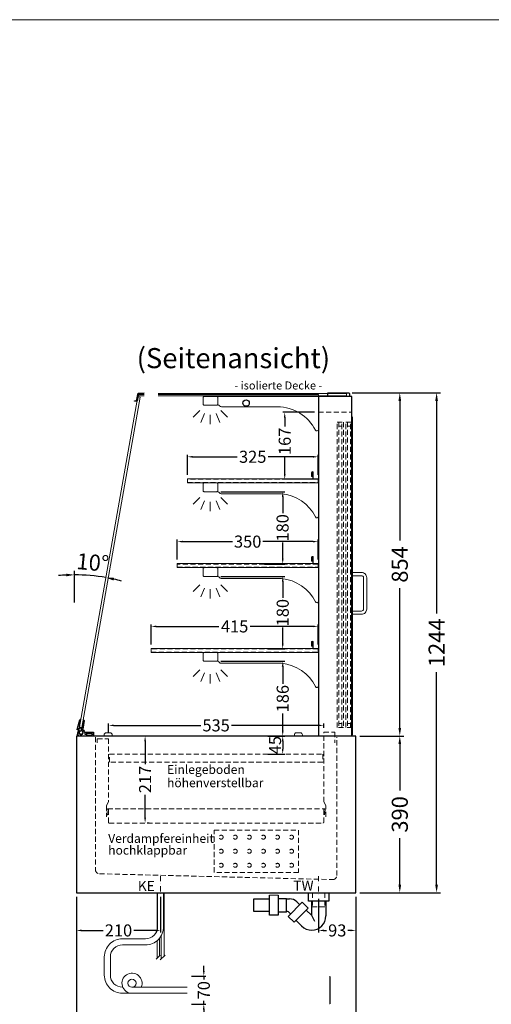
# Model space of a CAD drawing. Units: millimetres. Extents: x 32770 to 81270, y -55837 to 13563.
# Drawn here: x 75151 to 76324, y -48287 to -45837 of the extents above; entities that cross this region are included whole.
import ezdxf
from ezdxf.enums import TextEntityAlignment as Align

# ---------------------------------------------------------------- set-up
doc = ezdxf.new("R2010")
doc.units = ezdxf.units.MM
doc.header["$LTSCALE"] = 2
doc.set_wipeout_variables(frame=1)
doc.header["$PDMODE"] = 34
doc.header["$PDSIZE"] = 5
for name, pattern in [('AUSGEZOGEN', [0]), ('STRICHPUNKT2', [12.7, 6.35, -3.175, 0, -3.175]), ('VERDECKT', [9.525, 6.35, -3.175])]:
    doc.linetypes.add(name, pattern=pattern)
for name, color, linetype, lineweight in [('A_BEMASSUNG', 1, 'Continuous', 13), ('A_GLAS', 4, 'Continuous', 20), ('A_HILFSLINIEN', 7, 'Continuous', 13), ('A_MITTE', 2, 'STRICHPUNKT2', 13), ('A_TEXT', 7, 'Continuous', 20), ('A_VERDECKT', 5, 'VERDECKT', 13), ('A_VOLL', 3, 'Continuous', 30)]:
    doc.layers.add(name, color=color, linetype=linetype, lineweight=lineweight)
doc.styles.add('ARIAL', font='arial.ttf')
doc.styles.add('Arial_0', font='arial.ttf')
doc.styles.add('Arial_35', font='arial.ttf', dxfattribs={"height": 35})
doc.dimstyles.new('STANDARD_Bemassung', dxfattribs={"dimtxt": 40, "dimasz": 20, "dimexe": 10, "dimexo": 10, "dimgap": 15, "dimtad": 0, "dimdec": 0, "dimdsep": 46, "dimtxsty": 'ARIAL', "dimcen": 0.09, "dimclrt": 7, "dimazin": 0, "dimtfac": 1, "dimtdec": 0, "dimtmove": 2, "dimatfit": 3, "dimfxl": 1, "dimtolj": 1, "dimtzin": 0, "dimarcsym": 0})
doc.dimstyles.new('STANDARD_klein', dxfattribs={"dimtxt": 30, "dimasz": 13, "dimexe": 5, "dimexo": 10, "dimgap": 5, "dimtad": 0, "dimdec": 0, "dimdsep": 46, "dimtxsty": 'Arial_0', "dimcen": 0.09, "dimclrt": 7, "dimazin": 2, "dimtm": 1e-09, "dimtfac": 1, "dimtdec": 0, "dimtmove": 2, "dimatfit": 3, "dimfxl": 1, "dimtolj": 1, "dimtzin": 0, "dimarcsym": 0})

# ---------------------------------------------------------------- blocks, each defined once
blk = doc.blocks.new('*D847')
at = {"layer": 'A_BEMASSUNG', "color": 0, "lineweight": -2, "ltscale": 2, "transparency": 16777216}
for p, q in [((75978.4, -46765.1), (76198.2, -46765.1)), ((76188.2, -46785.1), (76188.2, -47314.3)), ((76188.2, -47989.1), (76188.2, -47459.8)), ((75997.4, -48009.1), (76198.2, -48009.1))]:
    blk.add_line(p, q, dxfattribs=at)
at = {"layer": 'A_BEMASSUNG', "color": 0, "ltscale": 2, "transparency": 16777216}
for points in [[(76184.8, -46785.1), (76191.5, -46785.1), (76188.2, -46765.1)], [(76184.8, -47989.1), (76191.5, -47989.1), (76188.2, -48009.1)]]:
    blk.add_solid(points, dxfattribs=at)
at = {"layer": 'DEFPOINTS', "color": 0, "ltscale": 2, "transparency": 16777216}
for p in [(75968.4, -46765.1), (75987.4, -48009.1), (76188.2, -48009.1)]:
    blk.add_point(p, dxfattribs=at)
at = {"layer": 'A_BEMASSUNG', "color": 7, "ltscale": 2, "transparency": 16777216, "insert": (76188.2, -47387.1), "char_height": 40, "attachment_point": 5, "rotation": 90, "style": 'ARIAL'}
blk.add_mtext('\\A1;1244', dxfattribs=at)
blk = doc.blocks.new('*D848')
at = {"layer": 'A_BEMASSUNG', "color": 0, "lineweight": -2, "ltscale": 2, "transparency": 16777216}
for p, q in [((75997.4, -47619.1), (76106.6, -47619.1)), ((76096.6, -47639.1), (76096.6, -47755)), ((76096.6, -47989.1), (76096.6, -47873.2)), ((75997.4, -48009.1), (76106.6, -48009.1))]:
    blk.add_line(p, q, dxfattribs=at)
at = {"layer": 'A_BEMASSUNG', "color": 0, "ltscale": 2, "transparency": 16777216}
for points in [[(76093.3, -47639.1), (76100, -47639.1), (76096.6, -47619.1)], [(76093.3, -47989.1), (76100, -47989.1), (76096.6, -48009.1)]]:
    blk.add_solid(points, dxfattribs=at)
at = {"layer": 'DEFPOINTS', "color": 0, "ltscale": 2, "transparency": 16777216}
for p in [(75987.4, -47619.1), (76096.6, -47619.1), (75987.4, -48009.1)]:
    blk.add_point(p, dxfattribs=at)
at = {"layer": 'A_BEMASSUNG', "color": 7, "ltscale": 2, "transparency": 16777216, "insert": (76096.6, -47814.1), "char_height": 40, "attachment_point": 5, "rotation": 90, "style": 'ARIAL'}
blk.add_mtext('\\A1;390', dxfattribs=at)
blk = doc.blocks.new('*D849')
at = {"layer": 'A_BEMASSUNG', "color": 0, "lineweight": -2, "ltscale": 2, "transparency": 16777216}
for p, q in [((75768.3, -47619.1), (75810.5, -47619.1)), ((75805.5, -47632.1), (75805.5, -47651.1)), ((75768.3, -47664.1), (75810.5, -47664.1))]:
    blk.add_line(p, q, dxfattribs=at)
at = {"layer": 'A_BEMASSUNG', "color": 0, "ltscale": 2, "transparency": 16777216}
for points in [[(75803.3, -47632.1), (75807.7, -47632.1), (75805.5, -47619.1)], [(75803.3, -47651.1), (75807.7, -47651.1), (75805.5, -47664.1)]]:
    blk.add_solid(points, dxfattribs=at)
at = {"layer": 'DEFPOINTS', "color": 0, "ltscale": 2, "transparency": 16777216}
for p in [(75758.3, -47619.1), (75758.3, -47664.1), (75805.5, -47664.1)]:
    blk.add_point(p, dxfattribs=at)
at = {"layer": 'A_BEMASSUNG', "color": 7, "ltscale": 2, "transparency": 16777216, "insert": (75786.4, -47641.7), "char_height": 30, "attachment_point": 5, "rotation": 90, "style": 'Arial_0'}
blk.add_mtext('\\A1;45', dxfattribs=at)
blk = doc.blocks.new('*D850')
at = {"layer": 'A_BEMASSUNG', "color": 0, "lineweight": -2, "ltscale": 2, "transparency": 16777216}
for p, q in [((75473.3, -47619.1), (75468.3, -47619.1)), ((75463.3, -47632.1), (75463.3, -47688.9)), ((75463.3, -47822.6), (75463.3, -47765.7)), ((75473.3, -47835.6), (75468.3, -47835.6))]:
    blk.add_line(p, q, dxfattribs=at)
at = {"layer": 'A_BEMASSUNG', "color": 0, "ltscale": 2, "transparency": 16777216}
for points in [[(75461.1, -47632.1), (75465.5, -47632.1), (75463.3, -47619.1)], [(75461.1, -47822.6), (75465.5, -47822.6), (75463.3, -47835.6)]]:
    blk.add_solid(points, dxfattribs=at)
at = {"layer": 'DEFPOINTS', "color": 0, "ltscale": 2, "transparency": 16777216}
for p in [(75463.3, -47619.1), (75463.3, -47835.6), (75463.3, -47835.6)]:
    blk.add_point(p, dxfattribs=at)
at = {"layer": 'A_BEMASSUNG', "color": 7, "ltscale": 2, "transparency": 16777216, "insert": (75463.3, -47727.3), "char_height": 30, "attachment_point": 5, "rotation": 90, "style": 'Arial_0'}
blk.add_mtext('\\A1;217', dxfattribs=at)
blk = doc.blocks.new('*D851')
at = {"layer": 'A_BEMASSUNG', "color": 0, "lineweight": -2, "ltscale": 2, "transparency": 16777216}
for p, q in [((75292.4, -48019.1), (75292.4, -48452.4)), ((75987.4, -48019.1), (75987.4, -48452.4)), ((75312.4, -48442.4), (75580.4, -48442.4)), ((75967.4, -48442.4), (75699.3, -48442.4))]:
    blk.add_line(p, q, dxfattribs=at)
at = {"layer": 'A_BEMASSUNG', "color": 0, "ltscale": 2, "transparency": 16777216}
for points in [[(75312.4, -48439), (75312.4, -48445.7), (75292.4, -48442.4)], [(75967.4, -48439), (75967.4, -48445.7), (75987.4, -48442.4)]]:
    blk.add_solid(points, dxfattribs=at)
at = {"layer": 'DEFPOINTS', "color": 0, "ltscale": 2, "transparency": 16777216}
for p in [(75292.4, -48009.1), (75987.4, -48009.1), (75987.4, -48442.4)]:
    blk.add_point(p, dxfattribs=at)
at = {"layer": 'A_BEMASSUNG', "color": 7, "ltscale": 2, "transparency": 16777216, "insert": (75639.9, -48442.4), "char_height": 40, "attachment_point": 5, "style": 'ARIAL'}
blk.add_mtext('\\A1;695', dxfattribs=at)
blk = doc.blocks.new('*D854')
at = {"layer": 'A_BEMASSUNG', "color": 0, "lineweight": -2, "ltscale": 2, "transparency": 16777216}
for p, q in [((75292.4, -48019.1), (75292.4, -48107.8)), ((75501.9, -48019.1), (75501.9, -48107.8)), ((75305.4, -48102.8), (75358.8, -48102.8)), ((75488.9, -48102.8), (75435.5, -48102.8))]:
    blk.add_line(p, q, dxfattribs=at)
at = {"layer": 'A_BEMASSUNG', "color": 0, "ltscale": 2, "transparency": 16777216}
for points in [[(75305.4, -48100.6), (75305.4, -48105), (75292.4, -48102.8)], [(75488.9, -48100.6), (75488.9, -48105), (75501.9, -48102.8)]]:
    blk.add_solid(points, dxfattribs=at)
at = {"layer": 'DEFPOINTS', "color": 0, "ltscale": 2, "transparency": 16777216}
for p in [(75292.4, -48009.1), (75501.9, -48009.1), (75292.4, -48102.8)]:
    blk.add_point(p, dxfattribs=at)
at = {"layer": 'A_BEMASSUNG', "color": 7, "ltscale": 2, "transparency": 16777216, "insert": (75397.1, -48102.8), "char_height": 30, "attachment_point": 5, "style": 'Arial_0'}
blk.add_mtext('\\A1;210', dxfattribs=at)
blk = doc.blocks.new('*D855')
at = {"layer": 'A_BEMASSUNG', "color": 0, "lineweight": -2, "ltscale": 2, "transparency": 16777216}
for p, q in [((75894.9, -48023.9), (75894.9, -48107.8)), ((75987.4, -48019.1), (75987.4, -48107.8)), ((75907.9, -48102.8), (75914.6, -48102.8)), ((75974.4, -48102.8), (75967.6, -48102.8))]:
    blk.add_line(p, q, dxfattribs=at)
at = {"layer": 'A_BEMASSUNG', "color": 0, "ltscale": 2, "transparency": 16777216}
for points in [[(75907.9, -48100.6), (75907.9, -48105), (75894.9, -48102.8)], [(75974.4, -48100.6), (75974.4, -48105), (75987.4, -48102.8)]]:
    blk.add_solid(points, dxfattribs=at)
at = {"layer": 'DEFPOINTS', "color": 0, "ltscale": 2, "transparency": 16777216}
for p in [(75894.9, -48013.9), (75987.4, -48009.1), (75894.9, -48102.8)]:
    blk.add_point(p, dxfattribs=at)
at = {"layer": 'A_BEMASSUNG', "color": 7, "ltscale": 2, "transparency": 16777216, "insert": (75941.1, -48102.8), "char_height": 30, "attachment_point": 5, "style": 'Arial_0'}
blk.add_mtext('\\A1;93', dxfattribs=at)
blk = doc.blocks.new('syphon')
at = {"layer": 'A_VOLL', "color": 32}
for p, q in [((-25, 0), (25, 0)), ((-25, -21), (-25, 0)), ((25, 0), (25, -21)), ((-162, -16), (-162, -46)), ((-122, -16), (-162, -16)), ((-122, -56), (-122, -6)), ((-101, -6), (-101, -56)), ((-101, -14), (-80, -14)), ((-80, -48), (-80, -14)), ((-80, -15), (-72.7, -15)), ((-40.7, -23.3), (-76.1, -58.7)), ((-54, -22.7), (-47.1, -29.7)), ((-25.9, -38.2), (-40.7, -23.3)), ((25, -21), (-25, -21)), ((-18, -21), (-18, -55.9)), ((18, -21), (18, -57.6)), ((-162, -46), (-122, -46)), ((-80, -48), (-101, -48)), ((-77.5, -47), (-80, -47)), ((-73.2, -48.8), (-69.7, -52.3)), ((-25.9, -38.2), (-61.2, -73.5)), ((-30.8, -43.1), (-18, -55.9)), ((-101, -56), (-122, -56)), ((-61.2, -73.5), (-76.1, -58.7)), ((-56.3, -68.6), (-42.3, -82.5)), ((-18, -55.9), (-10.6, -70.7)), ((-17, -93), (-17.4, -93))]:
    blk.add_line(p, q, dxfattribs=at)
at = {"layer": 'A_VOLL', "color": 25, "linetype": 'AUSGEZOGEN', "lineweight": 18}
blk.add_line((-122, -6), (-101, -6), dxfattribs=at)
at = {"layer": 'A_VOLL', "color": 32}
for centre, radius, start, end in [((-72.7, -41.4), 26.4, 45, 90), ((-77.5, -53), 6.04, 45, 90), ((-17.4, -57.6), 35.4, 270, 0), ((-17, -57.1), 35.9, 225, 270)]:
    blk.add_arc(centre, radius, start, end, dxfattribs=at)
blk = doc.blocks.new('Syphon Seitenansicht')
at = {"layer": 'A_VERDECKT'}
for p, q in [((-15, 0), (-15, -35)), ((15, 0), (15, -35)), ((15, -35), (-15, -35))]:
    blk.add_line(p, q, dxfattribs=at)
at = {"layer": 'A_BEMASSUNG'}
blk.add_blockref('syphon', (0, 0), dxfattribs=at)
blk = doc.blocks.new('*D867')
at = {"layer": 'A_BEMASSUNG', "color": 0, "lineweight": -2, "ltscale": 2, "transparency": 16777216}
for p, q in [((75978.4, -46765.1), (76106.6, -46765.1)), ((76096.6, -46785.1), (76096.6, -47132.9)), ((76096.6, -47599.1), (76096.6, -47251.2)), ((75997.4, -47619.1), (76106.6, -47619.1))]:
    blk.add_line(p, q, dxfattribs=at)
at = {"layer": 'A_BEMASSUNG', "color": 0, "ltscale": 2, "transparency": 16777216}
for points in [[(76093.3, -46785.1), (76100, -46785.1), (76096.6, -46765.1)], [(76093.3, -47599.1), (76100, -47599.1), (76096.6, -47619.1)]]:
    blk.add_solid(points, dxfattribs=at)
at = {"layer": 'DEFPOINTS', "color": 0, "ltscale": 2, "transparency": 16777216}
for p in [(75968.4, -46765.1), (76096.6, -46765.1), (75987.4, -47619.1)]:
    blk.add_point(p, dxfattribs=at)
at = {"layer": 'A_BEMASSUNG', "color": 7, "ltscale": 2, "transparency": 16777216, "insert": (76096.6, -47192.1), "char_height": 40, "attachment_point": 5, "rotation": 90, "style": 'ARIAL'}
blk.add_mtext('\\A1;854', dxfattribs=at)
blk = doc.blocks.new('*D905')
at = {"layer": 'A_BEMASSUNG', "color": 0, "lineweight": -2, "ltscale": 2, "transparency": 16777216}
for p, q in [((75478.4, -47391.1), (75478.4, -47341.3)), ((75491.4, -47346.3), (75647, -47346.3)), ((75880.4, -47346.3), (75724.7, -47346.3)), ((75893.4, -47391.1), (75893.4, -47341.3))]:
    blk.add_line(p, q, dxfattribs=at)
at = {"layer": 'A_BEMASSUNG', "color": 0, "ltscale": 2, "transparency": 16777216}
for points in [[(75491.4, -47344.2), (75491.4, -47348.5), (75478.4, -47346.3)], [(75880.4, -47344.2), (75880.4, -47348.5), (75893.4, -47346.3)]]:
    blk.add_solid(points, dxfattribs=at)
at = {"layer": 'DEFPOINTS', "color": 0, "ltscale": 2, "transparency": 16777216}
for p in [(75893.4, -47346.3), (75478.4, -47401.1), (75893.4, -47401.1)]:
    blk.add_point(p, dxfattribs=at)
at = {"layer": 'A_BEMASSUNG', "color": 7, "ltscale": 2, "transparency": 16777216, "insert": (75685.9, -47346.3), "char_height": 30, "attachment_point": 5, "style": 'Arial_0'}
blk.add_mtext('\\A1;415', dxfattribs=at)
blk = doc.blocks.new('*D906')
at = {"layer": 'A_BEMASSUNG', "color": 0, "lineweight": -2, "ltscale": 2, "transparency": 16777216}
for p, q in [((75543.4, -47180.1), (75543.4, -47130.3)), ((75556.4, -47135.3), (75680.3, -47135.3)), ((75880.4, -47135.3), (75756.4, -47135.3)), ((75893.4, -47180.1), (75893.4, -47130.3))]:
    blk.add_line(p, q, dxfattribs=at)
at = {"layer": 'A_BEMASSUNG', "color": 0, "ltscale": 2, "transparency": 16777216}
for points in [[(75556.4, -47133.2), (75556.4, -47137.5), (75543.4, -47135.3)], [(75880.4, -47133.2), (75880.4, -47137.5), (75893.4, -47135.3)]]:
    blk.add_solid(points, dxfattribs=at)
at = {"layer": 'DEFPOINTS', "color": 0, "ltscale": 2, "transparency": 16777216}
for p in [(75893.4, -47135.3), (75543.4, -47190.1), (75893.4, -47190.1)]:
    blk.add_point(p, dxfattribs=at)
at = {"layer": 'A_BEMASSUNG', "color": 7, "ltscale": 2, "transparency": 16777216, "insert": (75718.4, -47135.3), "char_height": 30, "attachment_point": 5, "style": 'Arial_0'}
blk.add_mtext('\\A1;350', dxfattribs=at)
blk = doc.blocks.new('*D907')
at = {"layer": 'A_BEMASSUNG', "color": 0, "lineweight": -2, "ltscale": 2, "transparency": 16777216}
for p, q in [((75568.4, -46969.1), (75568.4, -46919.3)), ((75581.4, -46924.3), (75692.6, -46924.3)), ((75880.4, -46924.3), (75769.1, -46924.3)), ((75893.4, -46969.1), (75893.4, -46919.3))]:
    blk.add_line(p, q, dxfattribs=at)
at = {"layer": 'A_BEMASSUNG', "color": 0, "ltscale": 2, "transparency": 16777216}
for points in [[(75581.4, -46922.2), (75581.4, -46926.5), (75568.4, -46924.3)], [(75880.4, -46922.2), (75880.4, -46926.5), (75893.4, -46924.3)]]:
    blk.add_solid(points, dxfattribs=at)
at = {"layer": 'DEFPOINTS', "color": 0, "ltscale": 2, "transparency": 16777216}
for p in [(75893.4, -46924.3), (75568.4, -46979.1), (75893.4, -46979.1)]:
    blk.add_point(p, dxfattribs=at)
at = {"layer": 'A_BEMASSUNG', "color": 7, "ltscale": 2, "transparency": 16777216, "insert": (75730.9, -46924.3), "char_height": 30, "attachment_point": 5, "style": 'Arial_0'}
blk.add_mtext('\\A1;325', dxfattribs=at)
blk = doc.blocks.new('*D868')
at = {"layer": 'A_BEMASSUNG', "color": 0, "lineweight": -2, "ltscale": 2, "transparency": 16777216}
blk.add_line((75287.5, -47286.9), (75287.5, -47208), dxfattribs=at)
for start, end in [(92.5398, 95.0796), (80, 90), (74.9204, 77.4602)]:
    blk.add_arc((75287.5, -47669.3), 451.2, start, end, dxfattribs=at)
at = {"layer": 'A_BEMASSUNG', "color": 0, "ltscale": 2, "transparency": 16777216}
for points in [[(75267.4, -47215.1), (75267.6, -47221.8), (75287.5, -47218)], [(75384.8, -47232.1), (75386.1, -47225.5), (75365.9, -47224.9)]]:
    blk.add_solid(points, dxfattribs=at)
at = {"layer": 'DEFPOINTS', "color": 0, "ltscale": 2, "transparency": 16777216}
for p in [(75372.3, -47188.2), (75313.7, -47218.8), (75287.5, -47296.9), (75287.5, -47618.2), (75297.1, -47614.7)]:
    blk.add_point(p, dxfattribs=at)
at = {"layer": 'A_BEMASSUNG', "color": 7, "ltscale": 2, "transparency": 16777216, "insert": (75333.2, -47187.2), "char_height": 40, "attachment_point": 5, "rotation": 354.5896, "style": 'ARIAL'}
blk.add_mtext('\\A1;10°', dxfattribs=at)
blk = doc.blocks.new('*D869')
at = {"layer": 'A_BEMASSUNG', "color": 0, "lineweight": -2, "ltscale": 2, "transparency": 16777216}
for p, q in [((75372.4, -47611.1), (75372.4, -47587.6)), ((75385.4, -47592.6), (75601.6, -47592.6)), ((75894.4, -47592.6), (75678.1, -47592.6)), ((75907.4, -47599.1), (75907.4, -47587.6))]:
    blk.add_line(p, q, dxfattribs=at)
at = {"layer": 'A_BEMASSUNG', "color": 0, "ltscale": 2, "transparency": 16777216}
for points in [[(75385.4, -47590.5), (75385.4, -47594.8), (75372.4, -47592.6)], [(75894.4, -47590.5), (75894.4, -47594.8), (75907.4, -47592.6)]]:
    blk.add_solid(points, dxfattribs=at)
at = {"layer": 'DEFPOINTS', "color": 0, "ltscale": 2, "transparency": 16777216}
for p in [(75907.4, -47592.6), (75372.4, -47621.1), (75907.4, -47609.1)]:
    blk.add_point(p, dxfattribs=at)
at = {"layer": 'A_BEMASSUNG', "color": 7, "ltscale": 2, "transparency": 16777216, "insert": (75639.9, -47592.6), "char_height": 30, "attachment_point": 5, "style": 'Arial_0'}
blk.add_mtext('\\A1;535', dxfattribs=at)
blk = doc.blocks.new('*D870')
at = {"layer": 'A_BEMASSUNG', "color": 0, "lineweight": -2, "ltscale": 2, "transparency": 16777216}
for p, q in [((75651.9, -47433.1), (75810.5, -47433.1)), ((75805.5, -47446.1), (75805.5, -47489.3)), ((75805.5, -47606.1), (75805.5, -47562.8)), ((75815.5, -47619.1), (75810.5, -47619.1))]:
    blk.add_line(p, q, dxfattribs=at)
at = {"layer": 'A_BEMASSUNG', "color": 0, "ltscale": 2, "transparency": 16777216}
for points in [[(75803.3, -47446.1), (75807.7, -47446.1), (75805.5, -47433.1)], [(75803.3, -47606.1), (75807.7, -47606.1), (75805.5, -47619.1)]]:
    blk.add_solid(points, dxfattribs=at)
at = {"layer": 'DEFPOINTS', "color": 0, "ltscale": 2, "transparency": 16777216}
for p in [(75641.9, -47433.1), (75805.5, -47619.1), (75805.5, -47619.1)]:
    blk.add_point(p, dxfattribs=at)
at = {"layer": 'A_BEMASSUNG', "color": 7, "ltscale": 2, "transparency": 16777216, "insert": (75805.5, -47526.1), "char_height": 30, "attachment_point": 5, "rotation": 90, "style": 'Arial_0'}
blk.add_mtext('\\A1;186', dxfattribs=at)
blk = doc.blocks.new('*D871')
at = {"layer": 'A_BEMASSUNG', "color": 0, "lineweight": -2, "ltscale": 2, "transparency": 16777216}
for p, q in [((75651.9, -47222.1), (75810.5, -47222.1)), ((75805.5, -47235.1), (75805.5, -47275.4)), ((75805.5, -47389.1), (75805.5, -47348.7)), ((75768.4, -47402.1), (75810.5, -47402.1))]:
    blk.add_line(p, q, dxfattribs=at)
at = {"layer": 'A_BEMASSUNG', "color": 0, "ltscale": 2, "transparency": 16777216}
for points in [[(75803.3, -47235.1), (75807.7, -47235.1), (75805.5, -47222.1)], [(75803.3, -47389.1), (75807.7, -47389.1), (75805.5, -47402.1)]]:
    blk.add_solid(points, dxfattribs=at)
at = {"layer": 'DEFPOINTS', "color": 0, "ltscale": 2, "transparency": 16777216}
for p in [(75641.9, -47222.1), (75805.5, -47222.1), (75758.4, -47402.1)]:
    blk.add_point(p, dxfattribs=at)
at = {"layer": 'A_BEMASSUNG', "color": 7, "ltscale": 2, "transparency": 16777216, "insert": (75805.5, -47312.1), "char_height": 30, "attachment_point": 5, "rotation": 90, "style": 'Arial_0'}
blk.add_mtext('\\A1;180', dxfattribs=at)
blk = doc.blocks.new('*D872')
at = {"layer": 'A_BEMASSUNG', "color": 0, "lineweight": -2, "ltscale": 2, "transparency": 16777216}
for p, q in [((75651.9, -47011.1), (75810.5, -47011.1)), ((75805.5, -47024.1), (75805.5, -47064.4)), ((75805.5, -47178.1), (75805.5, -47137.7)), ((75760.1, -47191.1), (75810.5, -47191.1))]:
    blk.add_line(p, q, dxfattribs=at)
at = {"layer": 'A_BEMASSUNG', "color": 0, "ltscale": 2, "transparency": 16777216}
for points in [[(75803.3, -47024.1), (75807.7, -47024.1), (75805.5, -47011.1)], [(75803.3, -47178.1), (75807.7, -47178.1), (75805.5, -47191.1)]]:
    blk.add_solid(points, dxfattribs=at)
at = {"layer": 'DEFPOINTS', "color": 0, "ltscale": 2, "transparency": 16777216}
for p in [(75641.9, -47011.1), (75805.5, -47011.1), (75750.1, -47191.1)]:
    blk.add_point(p, dxfattribs=at)
at = {"layer": 'A_BEMASSUNG', "color": 7, "ltscale": 2, "transparency": 16777216, "insert": (75805.1, -47101.1), "char_height": 30, "attachment_point": 5, "rotation": 90, "style": 'Arial_0'}
blk.add_mtext('\\A1;180', dxfattribs=at)
blk = doc.blocks.new('*D873')
at = {"layer": 'A_BEMASSUNG', "color": 0, "lineweight": -2, "ltscale": 2, "transparency": 16777216}
for p, q in [((75884.7, -46813.6), (75805.5, -46813.6)), ((75810.5, -46826.6), (75810.5, -46849.2)), ((75810.5, -46967.1), (75810.5, -46922.6)), ((75884.4, -46980.1), (75805.5, -46980.1))]:
    blk.add_line(p, q, dxfattribs=at)
at = {"layer": 'A_BEMASSUNG', "color": 0, "ltscale": 2, "transparency": 16777216}
for points in [[(75808.3, -46826.6), (75812.7, -46826.6), (75810.5, -46813.6)], [(75808.3, -46967.1), (75812.7, -46967.1), (75810.5, -46980.1)]]:
    blk.add_solid(points, dxfattribs=at)
at = {"layer": 'DEFPOINTS', "color": 0, "ltscale": 2, "transparency": 16777216}
for p in [(75894.7, -46813.6), (75810.5, -46980.1), (75894.4, -46980.1)]:
    blk.add_point(p, dxfattribs=at)
at = {"layer": 'A_BEMASSUNG', "color": 7, "ltscale": 2, "transparency": 16777216, "insert": (75810.5, -46885.9), "char_height": 30, "attachment_point": 5, "rotation": 90, "style": 'Arial_0'}
blk.add_mtext('\\A1;167', dxfattribs=at)
blk = doc.blocks.new('lichtsymbol')
at = {"layer": 'A_HILFSLINIEN', "color": 31, "ltscale": 0.2}
for p, q in [((-26.4, 10.9), (-43, -5.7)), ((-14.3, 2.8), (-23.3, -18.9)), ((0, 0), (0, -23.5)), ((14.3, 2.8), (23.3, -18.9)), ((26.4, 10.9), (43, -5.7))]:
    blk.add_line(p, q, dxfattribs=at)
blk = doc.blocks.new('*D1280')
at = {"layer": 'A_BEMASSUNG', "color": 0, "lineweight": -2, "transparency": 16777216}
for p, q in [((75609.3, -48203.6), (75609.3, -48190.6)), ((75578.5, -48216.6), (75614.3, -48216.6)), ((75609.3, -48216.6), (75609.3, -48225.3)), ((75578.5, -48286.6), (75614.3, -48286.6)), ((75609.3, -48286.6), (75609.3, -48277.9)), ((75609.3, -48299.6), (75609.3, -48312.6))]:
    blk.add_line(p, q, dxfattribs=at)
at = {"layer": 'A_BEMASSUNG', "color": 0, "transparency": 16777216}
for points in [[(75607.1, -48203.6), (75611.4, -48203.6), (75609.3, -48216.6)], [(75607.1, -48299.6), (75611.4, -48299.6), (75609.3, -48286.6)]]:
    blk.add_solid(points, dxfattribs=at)
at = {"layer": 'DEFPOINTS', "color": 0, "transparency": 16777216}
for p in [(75568.5, -48216.6), (75609.3, -48216.6), (75568.5, -48286.6)]:
    blk.add_point(p, dxfattribs=at)
at = {"layer": 'A_BEMASSUNG', "color": 7, "transparency": 16777216, "insert": (75609.3, -48251.6), "char_height": 30, "attachment_point": 5, "rotation": 90, "style": 'Arial_0'}
blk.add_mtext('\\A1;70', dxfattribs=at)

msp = doc.modelspace()

# ---------------------------------------------------------------- linework, layer by layer
at = {"layer": 'A_GLAS', "ltscale": 2}
msp.add_lwpolyline([(75894.4, -46769.1), (75446.2, -46769.1), (75297, -47615.5, 0.466308), (75299.9, -47619.1), (75894.4, -47619.1)], format="xyb", close=True, dxfattribs=at)
msp.add_lwpolyline([(75446.7, -46772.6), (75963.7, -46772.6), (75963.7, -46766.6), (75446.7, -46766.6)], close=True, dxfattribs=at)
msp.add_lwpolyline([(75300.3, -47596.6), (75306.2, -47597.7), (75451.1, -46776.1), (75445.2, -46775.1)], dxfattribs=at)
at = {"layer": 'A_HILFSLINIEN', "color": 8, "ltscale": 2}
msp.add_lwpolyline([(59270.3, -45836.7), (81270.3, -45836.7)], dxfattribs=at)
at = {"layer": 'A_MITTE'}
for points in [[(75501.9, -47967.5), (75501.9, -48013.9)], [(75894.9, -47967.8), (75894.9, -48013.9)]]:
    msp.add_lwpolyline(points, dxfattribs=at)
at = {"layer": 'A_VERDECKT', "color": 144}
for p, q in [((75956.9, -47598.1), (75940.9, -47598.1)), ((75978.4, -47598.1), (75962.4, -47598.1))]:
    msp.add_line(p, q, dxfattribs=at)
at = {"layer": 'A_VERDECKT'}
msp.add_line((75370.2, -47800.6), (75909.4, -47800.6), dxfattribs=at)
for points in [[(75894.4, -46813.6), (75977.4, -46813.6)], [(75344.4, -47636.1), (75344.4, -47626.1), (75372.4, -47626.1), (75372.4, -47783.1), (75367.4, -47792.1), (75367.4, -47820.1)], [(75912.4, -47820.1), (75912.4, -47792.1), (75907.4, -47783.1), (75907.4, -47609.1), (75935.4, -47609.1), (75935.4, -47636.1)]]:
    msp.add_lwpolyline(points, dxfattribs=at)
at = {"layer": 'A_VERDECKT', "color": 144}
for points in [[(75940.9, -47598.1), (75940.9, -46838.1), (75956.9, -46838.1)], [(75944.9, -46838.1), (75944.9, -47598.1)], [(75952.9, -47598.1), (75952.9, -46838.1)], [(75956.9, -46838.1), (75956.9, -47598.1)], [(75962.4, -47598.1), (75962.4, -46838.1), (75978.4, -46838.1)], [(75966.4, -46838.1), (75966.4, -47598.1)], [(75974.4, -47598.1), (75974.4, -46838.1)], [(75978.4, -46838.1), (75978.4, -47598.1)], [(75952.9, -46848.1), (75944.9, -46848.1)], [(75974.4, -46848.1), (75966.4, -46848.1)], [(75952.9, -47588.1), (75944.9, -47588.1)], [(75974.4, -47588.1), (75966.4, -47588.1)]]:
    msp.add_lwpolyline(points, dxfattribs=at)
for points in [[(75568.4, -46988.1), (75893.4, -46988.1), (75893.4, -46980.1), (75568.4, -46980.1)], [(75543.4, -47199.1), (75893.4, -47199.1), (75893.4, -47191.1), (75543.4, -47191.1)], [(75478.4, -47410.1), (75893.4, -47410.1), (75893.4, -47402.1), (75478.4, -47402.1)]]:
    msp.add_lwpolyline(points, close=True, dxfattribs=at)
at = {"layer": 'A_VERDECKT'}
for points in [[(75339.9, -47621.6), (75339.9, -47951.8, 0.406912), (75349.6, -47961.8), (75929.6, -47976.3, 0.421553), (75939.9, -47966.3), (75939.9, -47621.6)], [(75370.1, -47815.7), (75368.4, -47802.8, -1.069617), (75372.4, -47802.6), (75372.4, -47834.1, 0.414214), (75373.9, -47835.6), (75905.9, -47835.6, 0.414214), (75907.4, -47834.1), (75907.4, -47802.6, -1.069617), (75911.3, -47802.8), (75909.6, -47815.7)]]:
    msp.add_lwpolyline(points, format="xyb", dxfattribs=at)
at = {"layer": 'A_VERDECKT', "color": 44}
msp.add_lwpolyline([(75374.9, -47664.1), (75904.9, -47664.1), (75904.9, -47684.1), (75374.9, -47684.1)], close=True, dxfattribs=at)
at = {"layer": 'A_VERDECKT', "color": 52}
msp.add_lwpolyline([(75634.9, -47853.3), (75844.9, -47853.3), (75844.9, -47958.3), (75634.9, -47958.3)], close=True, dxfattribs=at)
for centre in [(75652.4, -47870.8), (75687.4, -47870.8), (75722.4, -47870.8), (75757.4, -47870.8), (75792.4, -47870.8), (75827.4, -47870.8), (75652.4, -47905.8), (75687.4, -47905.8), (75722.4, -47905.8), (75757.4, -47905.8), (75792.4, -47905.8), (75827.4, -47905.8), (75652.4, -47940.8), (75687.4, -47940.8), (75722.4, -47940.8), (75757.4, -47940.8), (75792.4, -47940.8), (75827.4, -47940.8)]:
    msp.add_circle(centre, 5, dxfattribs=at)
at = {"layer": 'A_VOLL', "color": 241, "lineweight": 5}
for p, q in [((75492.9, -48009.1), (75492.9, -48103)), ((75510.9, -48009.1), (75510.9, -48166.1)), ((75492.9, -48128.5), (75492.9, -48172.1)), ((75498.9, -48122.5), (75498.9, -48166.1)), ((75502.9, -48116.9), (75502.9, -48174.1)), ((75490.9, -48174.1), (75500.9, -48164.1)), ((75500.9, -48176.1), (75512.9, -48164.1))]:
    msp.add_line(p, q, dxfattribs=at)
at = {"layer": 'A_VOLL', "color": 243}
msp.add_lwpolyline([(75461.6, -46765.6), (75461.6, -46766.6), (75446.6, -46766.6), (75443.2, -46786.1), (75437.1, -46786.1), (75437.1, -46785.1), (75442.3, -46785.1), (75445.8, -46765.6)], close=True, dxfattribs=at)
at = {"layer": 'A_VOLL', "color": 252, "ltscale": 2}
msp.add_lwpolyline([(75917.9, -46765.1), (75968.4, -46765.1, -0.414214), (75971.4, -46768.1), (75971.4, -46771.1, -0.414214), (75968.4, -46774.1), (75917.9, -46774.1)], format="xyb", close=True, dxfattribs=at)
at = {"layer": 'A_VOLL', "color": 94, "linetype": 'Continuous', "lineweight": 5}
msp.add_lwpolyline([(75644.4, -46793.6, -0.414214), (75641.9, -46796.1), (75609.9, -46796.1, -0.414214), (75607.4, -46793.6), (75607.4, -46776.6, -0.414214), (75609.9, -46774.1), (75641.9, -46774.1, -0.414214), (75644.4, -46776.6)], format="xyb", dxfattribs=at)
msp.add_lwpolyline([(75894.4, -46856.1), (75894.4, -46774.1), (75644.4, -46774.1), (75644.4, -46794.8, -0.183603), (75648.7, -46797.9, 0.249069), (75652.9, -46800.1), (75793, -46800.1, -0.283376), (75886.8, -46857.9, 0.79036)], format="xyb", close=True, dxfattribs=at)
at = {"layer": 'A_VOLL', "ltscale": 2}
for points in [[(75977.4, -47619.1), (75977.4, -46774.1), (75894.4, -46774.1), (75894.4, -47619.1)], [(75977.4, -47616.1), (75979.4, -47616.1), (75979.4, -46826.1), (75977.4, -46826.1)]]:
    msp.add_lwpolyline(points, dxfattribs=at)
at = {"layer": 'A_VOLL', "color": 252, "lineweight": 5}
for points in [[(75881.4, -46979.1), (75881.4, -46963.1, 1), (75877.4, -46963.1), (75877.4, -46973.1), (75878.4, -46973.1), (75878.4, -46963.1, -1), (75880.4, -46963.1), (75880.4, -46979.1)], [(75881.4, -47190.1), (75881.4, -47174.1, 1), (75877.4, -47174.1), (75877.4, -47184.1), (75878.4, -47184.1), (75878.4, -47174.1, -1), (75880.4, -47174.1), (75880.4, -47190.1)], [(75881.4, -47401.1), (75881.4, -47385.1, 1), (75877.4, -47385.1), (75877.4, -47395.1), (75878.4, -47395.1), (75878.4, -47385.1, -1), (75880.4, -47385.1), (75880.4, -47401.1)]]:
    msp.add_lwpolyline(points, format="xyb", dxfattribs=at)
at = {"layer": 'A_VOLL', "color": 94, "linetype": 'Continuous', "lineweight": 5, "ltscale": 2}
for points in [[(75894.4, -46989.1), (75568.4, -46989.1), (75568.4, -46979.1), (75894.4, -46979.1)], [(75894.4, -47200.1), (75543.4, -47200.1), (75543.4, -47190.1), (75894.4, -47190.1)], [(75894.4, -47411.1), (75478.4, -47411.1), (75478.4, -47401.1), (75894.4, -47401.1)]]:
    msp.add_lwpolyline(points, dxfattribs=at)
for points in [[(75644.4, -47008.6, -0.414214), (75641.9, -47011.1), (75609.9, -47011.1, -0.414214), (75607.4, -47008.6), (75607.4, -46991.6, -0.414214), (75609.9, -46989.1), (75641.9, -46989.1, -0.414214), (75644.4, -46991.6)], [(75644.4, -47219.6, -0.414214), (75641.9, -47222.1), (75609.9, -47222.1, -0.414214), (75607.4, -47219.6), (75607.4, -47202.6, -0.414214), (75609.9, -47200.1), (75641.9, -47200.1, -0.414214), (75644.4, -47202.6)], [(75644.4, -47430.6, -0.414214), (75641.9, -47433.1), (75609.9, -47433.1, -0.414214), (75607.4, -47430.6), (75607.4, -47413.6, -0.414214), (75609.9, -47411.1), (75641.9, -47411.1, -0.414214), (75644.4, -47413.6)]]:
    msp.add_lwpolyline(points, format="xyb", dxfattribs=at)
for points in [[(75894.4, -47072.4, -0.793582), (75886.8, -47074.1, 0.260022), (75802.6, -47016.1), (75652.4, -47016.1, -0.244449), (75648.3, -47013.9, 0.164017), (75644.4, -47011.1), (75644.4, -46989.1), (75894.4, -46989.1)], [(75894.4, -47283.4, -0.793582), (75886.8, -47285.1, 0.260022), (75802.6, -47227.1), (75652.4, -47227.1, -0.244449), (75648.3, -47224.9, 0.164017), (75644.4, -47222.1), (75644.4, -47200.1), (75894.4, -47200.1)], [(75894.4, -47494.4, -0.793582), (75886.8, -47496.1, 0.260022), (75802.6, -47438.1), (75652.4, -47438.1, -0.244449), (75648.3, -47435.9, 0.164017), (75644.4, -47433.1), (75644.4, -47411.1), (75894.4, -47411.1)]]:
    msp.add_lwpolyline(points, format="xyb", close=True, dxfattribs=at)
at = {"layer": 'A_VOLL', "color": 252, "lineweight": 9}
for points in [[(75979.4, -47316.1), (75979.4, -47308.1), (76001.4, -47308.1, 0.414214), (76006.4, -47303.1), (76006.4, -47225.1, 0.414214), (76001.4, -47220.1), (75979.4, -47220.1), (75979.4, -47212.1), (76001.4, -47212.1, -0.414214), (76014.4, -47225.1), (76014.4, -47303.1, -0.414214), (76001.4, -47316.1)], [(75361.4, -47619.1), (75381.4, -47619.1), (75381.4, -47616.1, 0.414214), (75376.4, -47611.1), (75366.4, -47611.1, 0.414214), (75361.4, -47616.1)], [(75834.4, -47619.1), (75854.4, -47619.1), (75854.4, -47616.1, 0.414214), (75849.4, -47611.1), (75839.4, -47611.1, 0.414214), (75834.4, -47616.1)]]:
    msp.add_lwpolyline(points, format="xyb", close=True, dxfattribs=at)
at = {"layer": 'A_VOLL', "color": 252}
msp.add_lwpolyline([(75296.5, -47603.1, -1), (75294.5, -47602.7), (75295, -47599.8), (75300.6, -47578.8, -0.389559), (75302.9, -47577.3), (75303, -47577.3), (75299.6, -47597), (75306.5, -47598.3), (75309.9, -47578.6), (75310, -47578.6, -0.401812), (75311.7, -47580.8), (75308.8, -47602.2), (75307.8, -47607.8, -0.114224), (75308.7, -47609.6), (75306.3, -47614.6, -1.387978), (75305.1, -47606.1), (75305.9, -47601.7), (75297, -47600.1), (75296.5, -47603.1, -0.414214)], format="xyb", dxfattribs=at)
at = {"layer": 'A_VOLL', "ltscale": 2}
msp.add_lwpolyline([(75987.4, -47619.1), (75292.4, -47619.1), (75292.4, -48009.1), (75987.4, -48009.1)], close=True, dxfattribs=at)
at = {"layer": 'A_VOLL', "color": 253}
for points in [[(75334.6, -47609.6), (75334.6, -47619.1), (75296.2, -47619.1, -0.230552), (75298.4, -47604.7), (75300.8, -47607)], [(75300.8, -47607, 2.099457), (75308.5, -47607.8), (75310.2, -47604.7, -0.146219), (75312.2, -47609.6), (75334.6, -47609.6)]]:
    msp.add_lwpolyline(points, format="xyb", dxfattribs=at)
for points in [[(75313.4, -47609.6), (75313.4, -47614.6), (75317.6, -47614.6)], [(75317.6, -47611.6), (75331.6, -47611.6)], [(75317.6, -47611.6), (75317.6, -47616.6), (75331.6, -47616.6), (75331.6, -47611.6)], [(75331.6, -47614.6), (75334.6, -47614.6)]]:
    msp.add_lwpolyline(points, dxfattribs=at)
at = {"layer": 'A_VOLL', "color": 62, "lineweight": 5}
for points in [[(75494.4, -48009.1), (75494.4, -48093.6, -0.414214), (75464.4, -48123.6), (75406.9, -48123.6, 0.414214), (75361.9, -48168.6), (75361.9, -48214.1, 0.414214), (75406.9, -48259.1), (75568.5, -48259.1)], [(75509.4, -48009.1), (75509.4, -48093.6, -0.414214), (75464.4, -48138.6), (75406.9, -48138.6, 0.414214), (75376.9, -48168.6), (75376.9, -48214.1, 0.414214), (75406.9, -48244.1), (75407.8, -48244.1)], [(75430.7, -48244.1, -1), (75430.7, -48224.1, -1), (75430.7, -48244.1), (75568.5, -48244.1)]]:
    msp.add_lwpolyline(points, format="xyb", dxfattribs=at)
at = {"layer": 'A_VOLL', "color": 252}
msp.add_circle((75714.4, -46790.6), 8, dxfattribs=at)
at = {"layer": 'A_VOLL', "color": 62, "lineweight": 5}
msp.add_arc((75430.7, -48234.1), 25, 336.4218, 270, dxfattribs=at)

# ---------------------------------------------------------------- block references
at = {"layer": 'A_HILFSLINIEN'}
for p in [(75625.5, -46819.7), (75625.5, -47036.4), (75625.5, -47253.7), (75625.5, -47464.9)]:
    msp.add_blockref('lichtsymbol', p, dxfattribs=at)
at = {"layer": 'A_VOLL'}
msp.add_blockref('Syphon Seitenansicht', (75894.9, -48009.1), dxfattribs=at)

# ---------------------------------------------------------------- texts
at = {"layer": 'A_HILFSLINIEN', "linetype": 'AUSGEZOGEN', "lineweight": 15, "style": 'ARIAL'}
for s, p in [('KE', (75445.2, -48004.6)), ('TW', (75831.9, -48003.6))]:
    msp.add_text(s, height=25, dxfattribs=at).set_placement(p)
at = {"layer": 'A_TEXT', "linetype": 'AUSGEZOGEN', "lineweight": 9, "style": 'ARIAL'}
msp.add_text('(Seitenansicht)', height=50, dxfattribs=at).set_placement((75682.8, -46678.8), align=Align.MIDDLE_CENTER)
at = {"layer": 'A_TEXT', "color": 83, "ltscale": 2, "style": 'Arial_35'}
msp.add_text('- isolierte Decke -', height=20, dxfattribs=at).set_placement((75685.5, -46756.8))
at = {"layer": 'A_TEXT', "color": 44, "ltscale": 2, "insert": (75517.9, -47691.4), "char_height": 22, "attachment_point": 1, "line_spacing_factor": 0.9, "style": 'Arial_35'}
msp.add_mtext_dynamic_manual_height_columns('Einlegeboden\\Phöhenverstellbar', width=258.133, gutter_width=175, heights=[0], dxfattribs=at)
at = {"layer": 'A_TEXT', "linetype": 'AUSGEZOGEN', "lineweight": 15, "insert": (75371.6, -47862.9), "char_height": 22, "attachment_point": 1, "line_spacing_factor": 0.8, "style": 'ARIAL'}
msp.add_mtext_dynamic_manual_height_columns('Verdampfereinheit hochklappbar', width=324.798, gutter_width=175, heights=[0], dxfattribs=at)

# ---------------------------------------------------------------- dimensions: what is measured, and where the dimension line sits
at = {"layer": 'A_BEMASSUNG', "ltscale": 2}
for base, p1, p2, dimstyle, picture, middle in [((76188.2, -48009.1), (75968.4, -46765.1), (75987.4, -48009.1), 'STANDARD_Bemassung', '*D847', (76188.2, -47387.1)), ((76096.6, -46765.1), (75987.4, -47619.1), (75968.4, -46765.1), 'STANDARD_Bemassung', '*D867', (76096.6, -47192.1)), ((75805.5, -47222.1), (75758.4, -47402.1), (75641.9, -47222.1), 'STANDARD_klein', '*D871', (75805.5, -47312.1)), ((75805.5, -47619.1), (75641.9, -47433.1), (75805.5, -47619.1), 'STANDARD_klein', '*D870', (75805.5, -47526.1)), ((75463.2984383, -47835.5667216), (75463.2984383, -47619.0667216), (75463.2984383, -47835.5667216), 'STANDARD_klein', '*D850', (75463.2984383, -47727.3167216)), ((76096.6, -47619.1), (75987.4, -48009.1), (75987.4, -47619.1), 'STANDARD_Bemassung', '*D848', (76096.6, -47814.1))]:
    dim = msp.add_linear_dim(base=base, p1=p1, p2=p2, angle=90, dimstyle=dimstyle, dxfattribs=at)
    dim.commit()
    dim.dimension.update_dxf_attribs({"geometry": picture, "text_midpoint": middle})
for base, p1, p2, picture, middle in [((75810.4957088, -46980.0667216), (75894.6876092, -46813.5667216), (75894.3589515, -46980.0667216), '*D873', (75810.4957088, -46885.8915947)), ((75805.5, -47011.1), (75750.1, -47191.1), (75641.9, -47011.1), '*D872', (75805.1, -47101.1)), ((75805.5, -47664.1), (75758.3, -47619.1), (75758.3, -47664.1), '*D849', (75786.4, -47641.7))]:
    dim = msp.add_linear_dim(base=base, p1=p1, p2=p2, angle=90, dimstyle='STANDARD_klein', dxfattribs=at)
    dim.commit()
    dim.dimension.update_dxf_attribs({"geometry": picture, "text_midpoint": middle, "dimtype": 160})
for base, p1, p2, dimstyle, picture, middle in [((75893.4, -46924.3), (75568.4, -46979.1), (75893.4, -46979.1), 'STANDARD_klein', '*D907', (75730.9, -46924.3)), ((75893.4, -47135.3), (75543.4, -47190.1), (75893.4, -47190.1), 'STANDARD_klein', '*D906', (75718.4, -47135.3)), ((75893.4, -47346.3), (75478.4, -47401.1), (75893.4, -47401.1), 'STANDARD_klein', '*D905', (75685.9, -47346.3)), ((75907.4, -47592.6), (75372.4, -47621.1), (75907.4, -47609.1), 'STANDARD_klein', '*D869', (75639.9, -47592.6)), ((75987.4, -48442.4), (75292.4, -48009.1), (75987.4, -48009.1), 'STANDARD_Bemassung', '*D851', (75639.9, -48442.4)), ((75292.3589515, -48102.7903508), (75501.8589515, -48009.0667216), (75292.3589515, -48009.0667216), 'STANDARD_klein', '*D854', (75397.1089515, -48102.7903508)), ((75894.8589515, -48102.7903508), (75987.3589515, -48009.0667216), (75894.8589515, -48013.9330785), 'STANDARD_klein', '*D855', (75941.1089515, -48102.7903508))]:
    dim = msp.add_linear_dim(base=base, p1=p1, p2=p2, dimstyle=dimstyle, dxfattribs=at)
    dim.commit()
    dim.dimension.update_dxf_attribs({"geometry": picture, "text_midpoint": middle})
dim = msp.add_angular_dim_2l(base=(75313.7, -47218.8), line1=((75287.5, -47296.9), (75287.5, -47618.2)), line2=((75297.1, -47614.7), (75372.3, -47188.2)), dimstyle='STANDARD_Bemassung', override={"dimadec": 0}, dxfattribs=at)
dim.commit()
dim.dimension.update_dxf_attribs({"geometry": '*D868', "text_midpoint": (75333.2, -47187.2), "dimtype": 162})

# ---------------------------------------------------------------- next in the draw order: wipeouts: each hides what was drawn before it
at = {"color": 252}
msp.add_wipeout([(75461.6, -46775.6), (75461.6, -46765.6), (75495.6, -46765.6), (75495.6, -46775.6)], dxfattribs=at).dxf.layer = 'A_VOLL'
at = {"ltscale": 2}
msp.add_wipeout([(75920.5, -48216.6), (75921.5, -48216.6), (75921.5, -48286.6), (75920.5, -48286.6)], dxfattribs=at).dxf.layer = 'A_VOLL'

# ---------------------------------------------------------------- next in the draw order: linework, layer by layer
at = {"layer": 'A_VOLL', "color": 107}
msp.add_lwpolyline([(75921.5, -48217.6), (75923, -48217.6), (75923, -48285.6), (75921.5, -48285.6)], dxfattribs=at)

# ---------------------------------------------------------------- next in the draw order: wipeouts: each hides what was drawn before it
at = {"ltscale": 2}
msp.add_wipeout([(75568.5, -48216.6), (75920.5, -48216.6), (75920.5, -48286.6), (75568.5, -48286.6)], dxfattribs=at).dxf.layer = 'A_VOLL'

# ---------------------------------------------------------------- next in the draw order: dimensions: what is measured, and where the dimension line sits
at = {"layer": 'A_BEMASSUNG'}
dim = msp.add_linear_dim(base=(75609.3, -48216.6), p1=(75568.5, -48286.6), p2=(75568.5, -48216.6), angle=90, dimstyle='STANDARD_klein', dxfattribs=at)
dim.commit()
dim.dimension.update_dxf_attribs({"geometry": '*D1280', "text_midpoint": (75609.3, -48251.6)})

doc.saveas('drawing.dxf')
